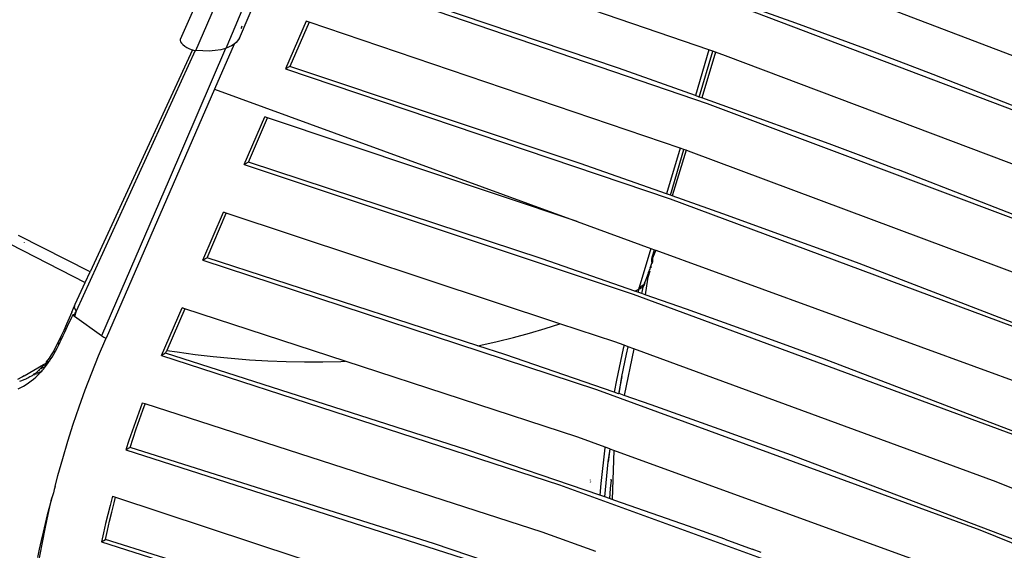
# Model space of a CAD drawing. Units: millimetres. Extents: x 581 to 6865, y -55 to 3637.
# Drawn here: x 4452 to 4548, y 1682 to 1734 of the extents above; entities that cross this region are included whole.
import ezdxf

# ---------------------------------------------------------------- set-up
doc = ezdxf.new("R2010")
doc.units = ezdxf.units.MM

msp = doc.modelspace()

# ---------------------------------------------------------------- linework, layer by layer
for p, q in [((4486.425, 1775.512), (4467.411, 1731.947)), ((4468.933, 1730.871), (4487.955, 1774.545)), ((4519.251, 1730.916), (4484.091, 1743.022)), ((4471.993, 1731.312), (4475.932, 1740.649)), ((4560.285, 1726.064), (4524.505, 1739.711)), ((4481.795, 1738.427), (4519.072, 1725.676)), ((4510.37, 1729.136), (4482.203, 1738.663)), ((4473.212, 1732.069), (4474.939, 1736.114)), ((4527.771, 1733.557), (4521.446, 1735.84)), ((4522.693, 1735.032), (4558.677, 1721.374)), ((4473.402, 1733.087), (4473.481, 1733.271)), ((4479.765, 1733.74), (4477.736, 1729.054)), ((4480.033, 1733.65), (4478.145, 1729.29)), ((4480.033, 1733.65), (4479.765, 1733.74)), ((4516.422, 1721.283), (4480.033, 1733.65)), ((4534.534, 1731.054), (4527.771, 1733.557)), ((4473.384, 1733.037), (4473.383, 1732.997)), ((4467.411, 1731.947), (4467.402, 1731.838)), ((4467.402, 1731.838), (4467.444, 1731.713)), ((4467.444, 1731.713), (4467.534, 1731.577)), ((4467.534, 1731.577), (4467.668, 1731.438)), ((4467.668, 1731.438), (4467.84, 1731.301)), ((4467.84, 1731.301), (4468.041, 1731.174)), ((4472.686, 1731.494), (4470.761, 1727.07)), ((4472.446, 1731.315), (4471.909, 1731.083)), ((4471.909, 1731.083), (4471.993, 1731.312)), ((4471.993, 1731.312), (4471.956, 1731.296)), ((4472.686, 1731.494), (4472.446, 1731.315)), ((4472.9, 1731.654), (4472.686, 1731.494)), ((4473.212, 1732.069), (4472.9, 1731.654)), ((4468.872, 1730.881), (4457.205, 1705.301)), ((4468.596, 1730.942), (4458.569, 1709.154)), ((4471.856, 1731.06), (4466.335, 1718.227)), ((4468.041, 1731.174), (4468.262, 1731.062)), ((4468.262, 1731.062), (4468.491, 1730.972)), ((4468.491, 1730.972), (4468.596, 1730.942)), ((4468.596, 1730.942), (4468.719, 1730.907)), ((4468.719, 1730.907), (4468.872, 1730.881)), ((4468.872, 1730.881), (4468.933, 1730.871)), ((4469.609, 1730.82), (4468.933, 1730.871)), ((4470.244, 1730.813), (4469.609, 1730.82)), ((4470.834, 1730.851), (4470.244, 1730.813)), ((4471.373, 1730.934), (4470.834, 1730.851)), ((4471.856, 1731.06), (4471.373, 1730.934)), ((4471.909, 1731.083), (4471.856, 1731.06)), ((4519.251, 1730.916), (4517.933, 1726.438)), ((4518.308, 1726.304), (4519.627, 1730.786)), ((4519.897, 1730.693), (4518.551, 1726.217)), ((4519.627, 1730.786), (4519.251, 1730.916)), ((4519.897, 1730.693), (4519.627, 1730.786)), ((4520.882, 1730.354), (4519.897, 1730.693)), ((4557.07, 1716.685), (4520.882, 1730.354)), ((4537.898, 1729.793), (4534.534, 1731.054)), ((4541.251, 1728.525), (4537.898, 1729.793)), ((4478.145, 1729.29), (4477.736, 1729.054)), ((4477.736, 1729.054), (4515.451, 1716.319)), ((4506.628, 1719.785), (4478.145, 1729.29)), ((4517.933, 1726.438), (4510.37, 1729.136)), ((4568.096, 1717.978), (4541.251, 1728.525)), ((4470.761, 1727.07), (4460.135, 1702.652)), ((4470.761, 1727.07), (4506.316, 1714.099)), ((4518.308, 1726.304), (4517.933, 1726.438)), ((4518.551, 1726.217), (4518.308, 1726.304)), ((4524.191, 1724.205), (4518.551, 1726.217)), ((4519.072, 1725.676), (4555.462, 1711.995)), ((4473.679, 1719.681), (4475.707, 1724.367)), ((4474.088, 1719.917), (4475.975, 1724.277)), ((4475.975, 1724.277), (4475.707, 1724.367)), ((4506.316, 1714.099), (4475.975, 1724.277)), ((4531.036, 1721.698), (4524.191, 1724.205)), ((4534.442, 1720.433), (4531.036, 1721.698)), ((4516.422, 1721.283), (4515.107, 1716.795)), ((4515.48, 1716.663), (4516.797, 1721.155)), ((4517.006, 1721.084), (4515.657, 1716.601)), ((4516.797, 1721.155), (4516.422, 1721.283)), ((4517.006, 1721.084), (4516.797, 1721.155)), ((4517.261, 1720.997), (4517.006, 1721.084)), ((4553.855, 1707.306), (4517.261, 1720.997)), ((4474.088, 1719.917), (4473.679, 1719.681)), ((4473.679, 1719.681), (4511.831, 1706.964)), ((4502.897, 1710.432), (4474.088, 1719.917)), ((4515.107, 1716.795), (4506.628, 1719.785)), ((4537.625, 1719.242), (4534.442, 1720.433)), ((4537.837, 1719.162), (4537.625, 1719.242)), ((4564.967, 1708.593), (4537.837, 1719.162)), ((4466.335, 1718.227), (4459.696, 1702.893)), ((4515.48, 1716.663), (4515.107, 1716.795)), ((4515.451, 1716.319), (4552.248, 1702.617)), ((4515.657, 1716.601), (4515.48, 1716.663)), ((4520.611, 1714.853), (4515.657, 1716.601)), ((4469.621, 1710.308), (4471.65, 1714.995)), ((4470.031, 1710.545), (4471.919, 1714.906)), ((4471.919, 1714.906), (4471.65, 1714.995)), ((4504.627, 1704.072), (4471.919, 1714.906)), ((4527.538, 1712.342), (4520.611, 1714.853)), ((4506.316, 1714.099), (4513.545, 1711.462)), ((4449.212, 1712.659), (4458.085, 1708.102)), ((4458.569, 1709.154), (4451.552, 1712.719)), ((4452.086, 1712.076), (4452.109, 1712.03)), ((4530.986, 1711.075), (4527.538, 1712.342)), ((4513.545, 1711.462), (4512.424, 1707.636)), ((4513.545, 1711.462), (4513.915, 1711.327)), ((4513.682, 1710.605), (4513.915, 1711.327)), ((4514.055, 1711.275), (4513.734, 1710.499)), ((4513.915, 1711.327), (4514.055, 1711.275)), ((4514.055, 1711.275), (4550.641, 1697.928)), ((4533.993, 1709.96), (4530.986, 1711.075)), ((4470.031, 1710.545), (4469.621, 1710.308)), ((4469.621, 1710.308), (4508.211, 1697.608)), ((4496.601, 1701.911), (4470.031, 1710.545)), ((4511.993, 1707.259), (4502.897, 1710.432)), ((4513.66, 1710.411), (4513.682, 1710.605)), ((4513.666, 1710.11), (4513.66, 1710.411)), ((4513.71, 1710.13), (4513.663, 1710.005)), ((4513.702, 1710.102), (4513.663, 1710.005)), ((4513.663, 1710.005), (4513.693, 1710.073)), ((4513.663, 1710.005), (4513.685, 1710.045)), ((4513.666, 1710.11), (4513.719, 1710.158)), ((4513.685, 1710.045), (4513.666, 1710.11)), ((4513.682, 1710.605), (4513.734, 1710.499)), ((4513.685, 1710.045), (4513.719, 1710.158)), ((4513.732, 1710.381), (4513.719, 1710.158)), ((4513.734, 1710.499), (4513.732, 1710.381)), ((4458.085, 1708.102), (4458.569, 1709.154)), ((4513.33, 1709.088), (4513.009, 1708.207)), ((4513.456, 1709.235), (4513.264, 1708.598)), ((4513.264, 1708.598), (4513.33, 1709.088)), ((4513.33, 1709.088), (4513.413, 1709.317)), ((4513.413, 1709.317), (4513.51, 1709.495)), ((4513.496, 1709.547), (4513.552, 1709.7)), ((4513.51, 1709.495), (4513.496, 1709.547)), ((4513.552, 1709.7), (4513.545, 1709.55)), ((4513.552, 1709.7), (4513.663, 1710.005)), ((4534.422, 1709.8), (4533.993, 1709.96)), ((4561.838, 1699.209), (4534.422, 1709.8)), ((4457.105, 1705.974), (4458.085, 1708.102)), ((4512.915, 1707.92), (4513.009, 1708.207)), ((4512.924, 1707.949), (4513.009, 1708.207)), ((4512.932, 1707.978), (4513.009, 1708.207)), ((4512.941, 1708.007), (4513.009, 1708.207)), ((4512.949, 1708.037), (4513.009, 1708.207)), ((4512.958, 1708.066), (4513.009, 1708.207)), ((4513.229, 1708.429), (4512.994, 1706.91)), ((4513.264, 1708.598), (4513.229, 1708.429)), ((4511.993, 1707.259), (4512.372, 1707.457)), ((4512.288, 1707.156), (4511.993, 1707.259)), ((4512.372, 1707.457), (4512.288, 1707.156)), ((4512.665, 1707.025), (4512.288, 1707.156)), ((4512.372, 1707.457), (4512.403, 1707.564)), ((4512.525, 1707.518), (4512.372, 1707.457)), ((4512.382, 1707.493), (4512.525, 1707.518)), ((4512.393, 1707.529), (4512.525, 1707.518)), ((4512.403, 1707.564), (4512.424, 1707.636)), ((4512.525, 1707.518), (4512.403, 1707.564)), ((4512.414, 1707.6), (4512.577, 1707.696)), ((4512.577, 1707.696), (4512.424, 1707.636)), ((4512.658, 1707.593), (4512.525, 1707.518)), ((4512.71, 1707.77), (4512.577, 1707.696)), ((4512.767, 1707.681), (4512.658, 1707.593)), ((4512.665, 1707.025), (4512.85, 1707.781)), ((4512.819, 1707.858), (4512.71, 1707.77)), ((4512.85, 1707.781), (4512.767, 1707.681)), ((4512.907, 1707.89), (4512.819, 1707.858)), ((4512.924, 1707.949), (4512.85, 1707.781)), ((4512.915, 1707.92), (4512.85, 1707.781)), ((4512.907, 1707.89), (4512.85, 1707.781)), ((4512.949, 1708.037), (4512.902, 1707.957)), ((4512.941, 1708.007), (4512.902, 1707.957)), ((4512.902, 1707.957), (4512.932, 1707.978)), ((4512.902, 1707.957), (4512.907, 1707.89)), ((4512.907, 1707.89), (4512.915, 1707.92)), ((4512.915, 1707.92), (4512.924, 1707.949)), ((4512.924, 1707.949), (4512.932, 1707.978)), ((4512.958, 1708.066), (4512.932, 1707.978)), ((4512.932, 1707.978), (4512.941, 1708.007)), ((4512.941, 1708.007), (4512.949, 1708.037)), ((4512.949, 1708.037), (4512.958, 1708.066)), ((4511.831, 1706.964), (4549.035, 1693.24)), ((4512.994, 1706.91), (4512.665, 1707.025)), ((4517.047, 1705.496), (4512.994, 1706.91)), ((4456.784, 1705.203), (4456.514, 1704.609)), ((4456.784, 1705.203), (4457.105, 1705.974)), ((4457.029, 1704.914), (4457.205, 1705.301)), ((4457.161, 1705.204), (4457.03, 1704.786)), ((4457.205, 1705.301), (4457.032, 1704.921)), ((4457.052, 1705.668), (4457.105, 1705.974)), ((4457.205, 1705.301), (4457.052, 1705.668)), ((4457.073, 1705.011), (4457.205, 1705.301)), ((4457.205, 1705.301), (4457.079, 1704.894)), ((4457.117, 1705.108), (4457.205, 1705.301)), ((4457.117, 1705.108), (4457.161, 1705.204)), ((4457.161, 1705.204), (4457.205, 1705.301)), ((4465.564, 1700.936), (4467.593, 1705.622)), ((4467.863, 1705.534), (4466.095, 1701.449)), ((4467.863, 1705.534), (4467.593, 1705.622)), ((4483.585, 1700.392), (4467.863, 1705.534)), ((4524.058, 1702.981), (4517.047, 1705.496)), ((4456.514, 1704.609), (4456.245, 1704.014)), ((4456.494, 1704.128), (4456.629, 1704.422)), ((4456.629, 1704.422), (4456.761, 1704.714)), ((4456.761, 1704.714), (4456.906, 1704.965)), ((4456.892, 1705.002), (4456.906, 1704.965)), ((4456.906, 1704.965), (4456.923, 1704.928)), ((4456.923, 1704.928), (4456.942, 1704.891)), ((4456.923, 1704.928), (4457.032, 1704.921)), ((4456.942, 1704.891), (4456.963, 1704.854)), ((4456.963, 1704.854), (4456.985, 1704.818)), ((4457.032, 1704.921), (4456.985, 1704.818)), ((4456.985, 1704.818), (4457.029, 1704.914)), ((4457.03, 1704.786), (4456.985, 1704.818)), ((4457.029, 1704.914), (4457.073, 1705.011)), ((4457.029, 1704.914), (4457.03, 1704.786)), ((4457.117, 1705.108), (4457.03, 1704.786)), ((4457.073, 1705.011), (4457.03, 1704.786)), ((4457.079, 1704.894), (4457.03, 1704.786)), ((4459.696, 1702.893), (4457.03, 1704.786)), ((4457.032, 1704.921), (4457.079, 1704.894)), ((4457.073, 1705.011), (4457.117, 1705.108)), ((4455.977, 1703.419), (4455.71, 1702.822)), ((4456.245, 1704.014), (4455.977, 1703.419)), ((4456.077, 1703.227), (4456.218, 1703.53)), ((4456.218, 1703.53), (4456.357, 1703.831)), ((4456.357, 1703.831), (4456.494, 1704.128)), ((4501.652, 1703.138), (4503.176, 1703.594)), ((4503.176, 1703.594), (4504.627, 1704.072)), ((4510.021, 1702.286), (4504.627, 1704.072)), ((4455.443, 1702.211), (4455.489, 1702.405)), ((4455.71, 1702.822), (4455.489, 1702.405)), ((4455.489, 1702.405), (4455.627, 1702.555)), ((4455.491, 1701.983), (4455.641, 1702.299)), ((4455.627, 1702.555), (4455.788, 1702.611)), ((4455.641, 1702.299), (4455.788, 1702.611)), ((4455.788, 1702.611), (4455.933, 1702.92)), ((4455.933, 1702.92), (4456.077, 1703.227)), ((4459.404, 1700.929), (4460.112, 1702.598)), ((4459.696, 1702.893), (4459.804, 1702.822)), ((4459.804, 1702.822), (4459.919, 1702.755)), ((4459.919, 1702.755), (4460.044, 1702.692)), ((4460.044, 1702.692), (4460.135, 1702.652)), ((4460.112, 1702.598), (4460.135, 1702.652)), ((4496.872, 1701.964), (4498.497, 1702.322)), ((4498.497, 1702.322), (4500.092, 1702.713)), ((4500.092, 1702.713), (4501.652, 1703.138)), ((4527.547, 1701.711), (4524.058, 1702.981)), ((4454.793, 1701.031), (4455.043, 1701.423)), ((4455.015, 1701.078), (4455.18, 1701.371)), ((4455.043, 1701.423), (4455.046, 1701.462)), ((4455.046, 1701.462), (4455.443, 1702.211)), ((4455.18, 1701.371), (4455.339, 1701.673)), ((4455.339, 1701.673), (4455.491, 1701.983)), ((4455.491, 1701.983), (4455.443, 1702.211)), ((4465.975, 1701.173), (4466.095, 1701.449)), ((4466.095, 1701.449), (4467.092, 1701.297)), ((4496.601, 1701.911), (4496.872, 1701.964)), ((4499.243, 1701.052), (4496.601, 1701.911)), ((4510.927, 1701.953), (4510.021, 1702.286)), ((4510.849, 1701.636), (4510.174, 1698.519)), ((4510.927, 1701.953), (4510.849, 1701.636)), ((4511.333, 1701.804), (4510.927, 1701.953)), ((4511.888, 1701.601), (4510.933, 1697.019)), ((4511.165, 1701.077), (4511.333, 1701.804)), ((4511.888, 1701.601), (4511.333, 1701.804)), ((4547.428, 1688.551), (4511.888, 1701.601)), ((4530.592, 1700.593), (4527.547, 1701.711)), ((4454.281, 1700.34), (4454.589, 1700.68)), ((4454.512, 1700.368), (4454.432, 1700.319)), ((4454.512, 1700.368), (4454.433, 1700.284)), ((4454.482, 1700.253), (4454.512, 1700.368)), ((4454.591, 1700.41), (4454.512, 1700.368)), ((4454.589, 1700.68), (4454.793, 1701.031)), ((4454.666, 1700.519), (4454.591, 1700.455)), ((4454.591, 1700.455), (4454.591, 1700.41)), ((4454.666, 1700.519), (4454.844, 1700.794)), ((4454.844, 1700.794), (4455.015, 1701.078)), ((4458.731, 1699.257), (4459.404, 1700.929)), ((4465.975, 1701.173), (4465.564, 1700.936)), ((4465.564, 1700.936), (4504.592, 1688.253)), ((4495.517, 1691.698), (4465.975, 1701.173)), ((4467.092, 1701.297), (4468.856, 1701.057)), ((4468.856, 1701.057), (4470.627, 1700.85)), ((4470.627, 1700.85), (4472.407, 1700.678)), ((4472.407, 1700.678), (4474.197, 1700.54)), ((4474.197, 1700.54), (4475.995, 1700.436)), ((4475.995, 1700.436), (4477.796, 1700.367)), ((4477.796, 1700.367), (4479.593, 1700.334)), ((4481.382, 1700.336), (4483.159, 1700.374)), ((4483.159, 1700.374), (4483.585, 1700.392)), ((4506.402, 1692.931), (4483.585, 1700.392)), ((4509.959, 1697.355), (4499.243, 1701.052)), ((4510.703, 1698.88), (4511.165, 1701.077)), ((4531.026, 1700.433), (4530.592, 1700.593)), ((4558.723, 1689.82), (4531.026, 1700.433)), ((4452.087, 1698.965), (4454.001, 1700.07)), ((4453.368, 1699.204), (4453.819, 1699.429)), ((4453.387, 1699.338), (4453.427, 1699.423)), ((4453.427, 1699.423), (4453.721, 1699.71)), ((4453.607, 1699.511), (4453.552, 1699.468)), ((4453.638, 1699.537), (4453.607, 1699.511)), ((4453.676, 1699.272), (4453.819, 1699.429)), ((4453.721, 1699.71), (4454.007, 1700.017)), ((4453.751, 1699.632), (4453.811, 1699.684)), ((4453.751, 1699.632), (4453.811, 1699.684)), ((4453.779, 1699.656), (4453.751, 1699.632)), ((4453.811, 1699.684), (4453.779, 1699.656)), ((4453.889, 1699.753), (4453.811, 1699.684)), ((4453.819, 1699.429), (4453.888, 1699.504)), ((4453.888, 1699.504), (4453.992, 1699.625)), ((4453.995, 1699.851), (4453.889, 1699.753)), ((4453.992, 1699.625), (4454.095, 1699.748)), ((4454.001, 1700.07), (4454.252, 1700.215)), ((4454.007, 1700.017), (4454.001, 1700.07)), ((4454.104, 1699.952), (4454.064, 1699.915)), ((4454.095, 1699.748), (4454.292, 1699.996)), ((4454.141, 1699.987), (4454.104, 1699.952)), ((4454.183, 1700.028), (4454.141, 1699.987)), ((4454.267, 1700.112), (4454.183, 1700.028)), ((4454.252, 1700.215), (4454.281, 1700.34)), ((4454.383, 1700.29), (4454.252, 1700.215)), ((4454.314, 1700.16), (4454.267, 1700.112)), ((4454.292, 1699.996), (4454.482, 1700.253)), ((4454.433, 1700.284), (4454.404, 1700.253)), ((4479.593, 1700.334), (4481.382, 1700.336)), ((4451.874, 1698.841), (4451.446, 1698.595)), ((4451.847, 1698.465), (4451.64, 1698.389)), ((4452.055, 1698.55), (4451.847, 1698.465)), ((4451.927, 1698.872), (4451.874, 1698.841)), ((4452.087, 1698.965), (4451.927, 1698.872)), ((4452.264, 1698.646), (4452.055, 1698.55)), ((4452.311, 1698.669), (4452.264, 1698.646)), ((4452.359, 1698.693), (4452.311, 1698.669)), ((4452.455, 1698.742), (4452.359, 1698.693)), ((4452.646, 1698.847), (4452.455, 1698.742)), ((4452.534, 1698.276), (4452.773, 1698.453)), ((4452.818, 1698.916), (4452.646, 1698.847)), ((4452.773, 1698.453), (4453.007, 1698.641)), ((4452.837, 1698.96), (4452.818, 1698.916)), ((4452.874, 1698.959), (4452.837, 1698.96)), ((4453.027, 1699.082), (4452.874, 1698.959)), ((4453.007, 1698.641), (4453.235, 1698.84)), ((4453.119, 1699.144), (4453.027, 1699.082)), ((4453.027, 1699.082), (4453.08, 1699.06)), ((4453.08, 1699.06), (4453.119, 1699.144)), ((4453.119, 1699.144), (4453.317, 1699.272)), ((4453.212, 1699.126), (4453.31, 1699.175)), ((4453.235, 1698.84), (4453.458, 1699.051)), ((4453.317, 1699.272), (4453.351, 1699.311)), ((4453.352, 1699.264), (4453.317, 1699.272)), ((4453.387, 1699.338), (4453.351, 1699.311)), ((4453.458, 1699.051), (4453.676, 1699.272)), ((4458.094, 1697.58), (4458.731, 1699.257)), ((4510.174, 1698.519), (4509.959, 1697.355)), ((4510.703, 1698.88), (4510.387, 1697.207)), ((4510.439, 1697.212), (4510.703, 1698.88)), ((4451.522, 1697.683), (4451.783, 1697.814)), ((4451.783, 1697.814), (4452.039, 1697.956)), ((4452.039, 1697.956), (4452.289, 1698.111)), ((4452.289, 1698.111), (4452.534, 1698.276)), ((4457.49, 1695.901), (4458.094, 1697.58)), ((4508.211, 1697.608), (4545.822, 1683.862)), ((4510.387, 1697.207), (4509.959, 1697.355)), ((4510.439, 1697.212), (4510.387, 1697.207)), ((4510.933, 1697.019), (4510.439, 1697.212)), ((4513.596, 1696.1), (4510.933, 1697.019)), ((4456.92, 1694.22), (4457.49, 1695.901)), ((4463.673, 1696.287), (4463.333, 1695.37)), ((4463.41, 1694.688), (4463.74, 1695.606)), ((4463.959, 1696.195), (4463.673, 1696.287)), ((4463.74, 1695.606), (4463.959, 1696.195)), ((4502.914, 1683.616), (4463.959, 1696.195)), ((4520.708, 1693.573), (4513.596, 1696.1)), ((4463.333, 1695.37), (4463.004, 1694.452)), ((4463.091, 1693.769), (4463.41, 1694.688)), ((4456.384, 1692.537), (4456.92, 1694.22)), ((4463.004, 1694.452), (4462.685, 1693.534)), ((4462.781, 1692.849), (4463.091, 1693.769)), ((4462.685, 1693.534), (4462.376, 1692.614)), ((4462.482, 1691.928), (4462.781, 1692.849)), ((4509.066, 1691.961), (4506.402, 1692.931)), ((4524.249, 1692.296), (4520.708, 1693.573)), ((4455.881, 1690.853), (4456.384, 1692.537)), ((4462.376, 1692.614), (4462.078, 1691.695)), ((4462.482, 1691.928), (4462.078, 1691.695)), ((4462.078, 1691.695), (4501.514, 1679.044)), ((4492.324, 1682.484), (4462.482, 1691.928)), ((4508.539, 1687.254), (4495.517, 1691.698)), ((4509.055, 1691.887), (4508.635, 1688.382)), ((4509.066, 1691.961), (4509.055, 1691.887)), ((4509.541, 1691.789), (4509.066, 1691.961)), ((4509.541, 1691.789), (4509.378, 1690.51)), ((4509.378, 1690.51), (4509.578, 1691.775)), ((4509.578, 1691.775), (4509.541, 1691.789)), ((4509.921, 1691.65), (4509.578, 1691.775)), ((4527.338, 1691.172), (4524.249, 1692.296)), ((4455.411, 1689.168), (4455.881, 1690.853)), ((4509.921, 1691.65), (4509.757, 1686.839)), ((4544.216, 1679.174), (4509.921, 1691.65)), ((4527.779, 1691.011), (4527.338, 1691.172)), ((4555.836, 1680.342), (4527.779, 1691.011)), ((4509.04, 1687.083), (4509.378, 1690.51)), ((4455.131, 1688.091), (4455.411, 1689.168)), ((4509.649, 1688.717), (4509.653, 1688.838)), ((4455.053, 1687.825), (4454.973, 1687.484)), ((4455.131, 1688.091), (4455.053, 1687.825)), ((4504.592, 1688.253), (4542.61, 1674.486)), ((4507.639, 1688.724), (4507.641, 1688.77)), ((4507.652, 1688.522), (4507.655, 1688.596)), ((4508.635, 1688.382), (4508.539, 1687.254)), ((4509.573, 1687.898), (4509.515, 1686.921)), ((4509.649, 1688.717), (4509.573, 1687.898)), ((4583.739, 1673.807), (4547.428, 1688.551)), ((4454.568, 1685.8), (4454.815, 1686.986)), ((4454.815, 1686.986), (4454.585, 1686.147)), ((4454.973, 1687.484), (4454.815, 1686.986)), ((4460.753, 1687.155), (4460.519, 1686.256)), ((4460.753, 1687.155), (4461.068, 1687.051)), ((4460.921, 1686.486), (4461.068, 1687.051)), ((4461.068, 1687.051), (4508.309, 1671.446)), ((4509.04, 1687.083), (4508.539, 1687.254)), ((4509.515, 1686.921), (4509.04, 1687.083)), ((4509.757, 1686.839), (4509.515, 1686.921)), ((4454.585, 1686.147), (4454.365, 1685.309)), ((4460.519, 1686.256), (4460.295, 1685.357)), ((4460.696, 1685.586), (4460.921, 1686.486)), ((4510.036, 1686.743), (4509.757, 1686.839)), ((4517.234, 1684.211), (4510.036, 1686.743)), ((4454.365, 1685.309), (4454.153, 1684.472)), ((4454.195, 1684.118), (4454.568, 1685.8)), ((4460.295, 1685.357), (4460.081, 1684.459)), ((4460.481, 1684.687), (4460.696, 1685.586)), ((4453.855, 1682.437), (4454.195, 1684.118)), ((4454.153, 1684.472), (4453.95, 1683.636)), ((4460.081, 1684.459), (4459.875, 1683.56)), ((4460.276, 1683.79), (4460.481, 1684.687)), ((4520.817, 1682.932), (4517.234, 1684.211)), ((4453.95, 1683.636), (4453.755, 1682.8)), ((4459.875, 1683.56), (4459.679, 1682.663)), ((4460.08, 1682.894), (4460.276, 1683.79)), ((4508.165, 1681.724), (4502.914, 1683.616)), ((4545.822, 1683.862), (4582.32, 1669.09)), ((4453.547, 1680.757), (4453.855, 1682.437)), ((4453.755, 1682.8), (4453.57, 1681.966)), ((4459.679, 1682.663), (4460.08, 1682.894)), ((4459.679, 1682.663), (4499.456, 1670.074)), ((4490.174, 1673.503), (4460.08, 1682.894)), ((4506.996, 1677.534), (4492.324, 1682.484)), ((4520.817, 1682.932), (4523.497, 1681.966)), ((4453.57, 1681.966), (4453.393, 1681.134)), ((4524.389, 1681.643), (4523.497, 1681.966))]:
    msp.add_line(p, q)

doc.saveas('drawing.dxf')
